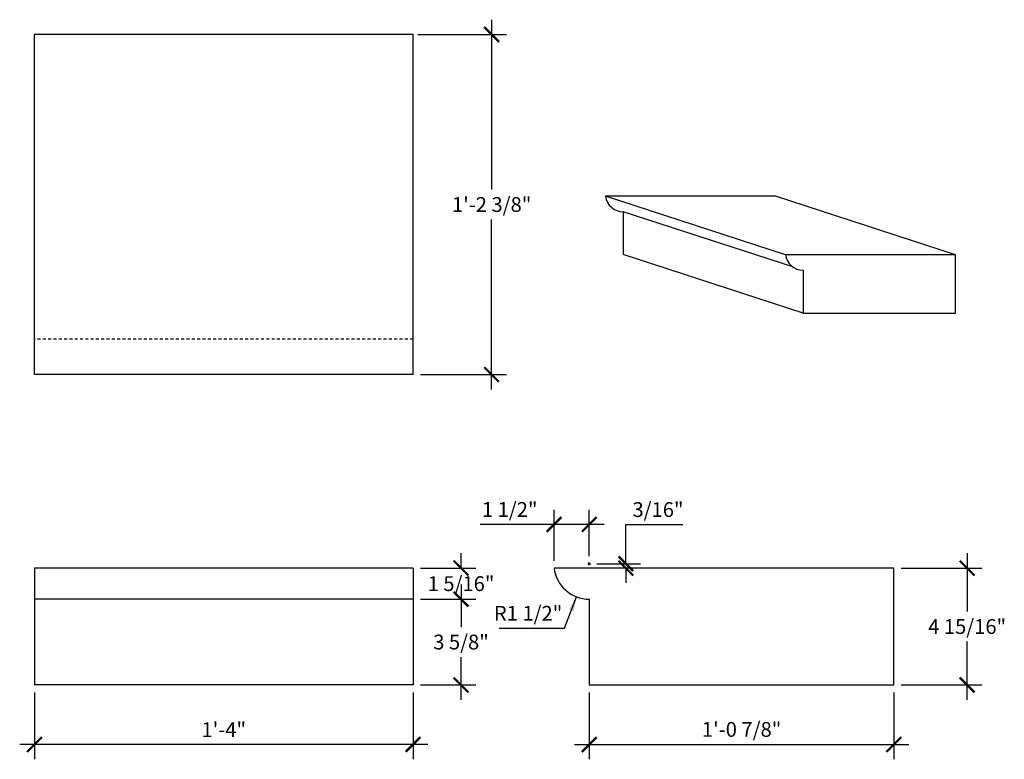
# Model space of a CAD drawing. Extents: x 20.7 to 62.3, y 6.2 to 37.5.
import ezdxf

# ---------------------------------------------------------------- set-up
doc = ezdxf.new("R2010")
doc.units = 0
doc.header["$MEASUREMENT"] = 0
doc.linetypes.add('HIDDEN2', pattern=[0.1875, 0.125, -0.0625])
doc.layers.get('0').update_dxf_attribs({"linetype": 'CONTINUOUS'})
doc.layers.get('DEFPOINTS').update_dxf_attribs({"linetype": 'CONTINUOUS'})
doc.layers.add('DIM', color=250, linetype='CONTINUOUS')
doc.layers.add('OBJECT', color=7, linetype='CONTINUOUS')
doc.styles.add('TECHNICAL', font='txt')
doc.dimstyles.get("Standard").update_dxf_attribs({"dimtxt": 0.18, "dimasz": 0.18, "dimexe": 0.18, "dimexo": 0.0625, "dimgap": 0.09, "dimtad": 0, "dimtih": 1, "dimtoh": 1, "dimdec": 4, "dimzin": 0, "dimdsep": 46, "dimtxsty": 'Standard', "dimcen": 0.09, "dimadec": 0, "dimazin": 0, "dimtfac": 1, "dimtdec": 4, "dimtofl": 0, "dimtmove": 0, "dimatfit": 3, "dimfxl": 0, "dimtolj": 1, "dimtzin": 0, "dimarcsym": 0})

# ---------------------------------------------------------------- blocks, each defined once
blk = doc.blocks.new('_ARCHTICK')
at = {"color": 0, "linetype": 'ByBlock', "const_width": 0.15}
blk.add_lwpolyline([(-0.5, -0.5), (0.5, 0.5)], dxfattribs=at)
blk = doc.blocks.new('*D2')
at = {"color": 0, "linetype": 'ByBlock'}
for p, q in [((40.649, 37.458), (40.649, 30.281)), ((37.523, 36.833), (41.274, 36.833)), ((40.649, 21.837), (40.649, 29.014)), ((37.64, 22.462), (41.274, 22.462))]:
    blk.add_line(p, q, dxfattribs=at)
at = {"layer": 'DEFPOINTS', "color": 0, "linetype": 'ByBlock'}
for p in [(37.21, 36.833), (40.649, 36.833), (37.327, 22.462)]:
    blk.add_point(p, dxfattribs=at)
at = {"color": 0, "linetype": 'ByBlock', "xscale": 0.625, "yscale": 0.625, "zscale": 0.625}
for p, rotation in [((40.649, 36.833), 90), ((40.649, 22.462), 270)]:
    blk.add_blockref('_ARCHTICK', p, dxfattribs=dict(at, rotation=rotation))
at = {"color": 0, "linetype": 'ByBlock', "insert": (40.649, 29.647), "char_height": 0.625, "attachment_point": 5, "style": 'TECHNICAL'}
blk.add_mtext('\\A1;1\'-2 3/8"', dxfattribs=at)
blk = doc.blocks.new('*D3')
at = {"color": 0, "linetype": 'ByBlock'}
for p, q in [((21.327, 9.033), (21.327, 6.203)), ((37.327, 9.033), (37.327, 6.203)), ((37.952, 6.828), (20.702, 6.828))]:
    blk.add_line(p, q, dxfattribs=at)
at = {"layer": 'DEFPOINTS', "color": 0, "linetype": 'ByBlock'}
for p in [(21.327, 9.345), (37.327, 9.345), (21.327, 6.828)]:
    blk.add_point(p, dxfattribs=at)
at = {"color": 0, "linetype": 'ByBlock', "xscale": 0.625, "yscale": 0.625, "zscale": 0.625, "rotation": 180}
blk.add_blockref('_ARCHTICK', (21.327, 6.828), dxfattribs=at)
at = {"color": 0, "linetype": 'ByBlock', "xscale": 0.625, "yscale": 0.625, "zscale": 0.625}
blk.add_blockref('_ARCHTICK', (37.327, 6.828), dxfattribs=at)
at = {"color": 0, "linetype": 'ByBlock', "insert": (29.327, 7.456), "char_height": 0.625, "attachment_point": 5, "style": 'TECHNICAL'}
blk.add_mtext('\\A1;1\'-4"', dxfattribs=at)
blk = doc.blocks.new('*D4')
at = {"color": 0, "linetype": 'ByBlock'}
for p, q in [((44.776, 9.033), (44.776, 6.203)), ((57.651, 9.033), (57.651, 6.203)), ((44.151, 6.828), (58.276, 6.828))]:
    blk.add_line(p, q, dxfattribs=at)
at = {"layer": 'DEFPOINTS', "color": 0, "linetype": 'ByBlock'}
for p in [(44.776, 9.345), (57.651, 9.345), (57.651, 6.828)]:
    blk.add_point(p, dxfattribs=at)
at = {"color": 0, "linetype": 'ByBlock', "xscale": 0.625, "yscale": 0.625, "zscale": 0.625, "rotation": 180}
blk.add_blockref('_ARCHTICK', (44.776, 6.828), dxfattribs=at)
at = {"color": 0, "linetype": 'ByBlock', "xscale": 0.625, "yscale": 0.625, "zscale": 0.625}
blk.add_blockref('_ARCHTICK', (57.651, 6.828), dxfattribs=at)
at = {"color": 0, "linetype": 'ByBlock', "insert": (51.214, 7.466), "char_height": 0.625, "attachment_point": 5, "style": 'TECHNICAL'}
blk.add_mtext('\\A1;1\'-0 7/8"', dxfattribs=at)
blk = doc.blocks.new('*D5')
at = {"color": 0, "linetype": 'ByBlock'}
for p, q in [((60.747, 14.908), (60.747, 12.447)), ((57.964, 14.283), (61.372, 14.283)), ((60.747, 8.72), (60.747, 11.18)), ((57.964, 9.345), (61.372, 9.345))]:
    blk.add_line(p, q, dxfattribs=at)
at = {"layer": 'DEFPOINTS', "color": 0, "linetype": 'ByBlock'}
for p in [(57.651, 14.283), (60.747, 14.283), (57.651, 9.345)]:
    blk.add_point(p, dxfattribs=at)
at = {"color": 0, "linetype": 'ByBlock', "xscale": 0.625, "yscale": 0.625, "zscale": 0.625}
for p, rotation in [((60.747, 14.283), 90), ((60.747, 9.345), 270)]:
    blk.add_blockref('_ARCHTICK', p, dxfattribs=dict(at, rotation=rotation))
at = {"color": 0, "linetype": 'ByBlock', "insert": (60.747, 11.814), "char_height": 0.625, "attachment_point": 5, "style": 'TECHNICAL'}
blk.add_mtext('\\A1;4 15/16"', dxfattribs=at)
blk = doc.blocks.new('*D6')
at = {"color": 0, "linetype": 'ByBlock'}
for p, q in [((39.355, 13.595), (39.355, 11.791)), ((37.64, 12.97), (39.98, 12.97)), ((39.355, 8.72), (39.355, 10.524)), ((37.64, 9.345), (39.98, 9.345))]:
    blk.add_line(p, q, dxfattribs=at)
at = {"layer": 'DEFPOINTS', "color": 0, "linetype": 'ByBlock'}
for p in [(37.327, 12.97), (39.355, 12.97), (37.327, 9.345)]:
    blk.add_point(p, dxfattribs=at)
at = {"color": 0, "linetype": 'ByBlock', "xscale": 0.625, "yscale": 0.625, "zscale": 0.625}
for p, rotation in [((39.355, 12.97), 90), ((39.355, 9.345), 270)]:
    blk.add_blockref('_ARCHTICK', p, dxfattribs=dict(at, rotation=rotation))
at = {"color": 0, "linetype": 'ByBlock', "insert": (39.355, 11.158), "char_height": 0.625, "attachment_point": 5, "style": 'TECHNICAL'}
blk.add_mtext('\\A1;3 5/8"', dxfattribs=at)
blk = doc.blocks.new('*D7')
at = {"color": 0, "linetype": 'ByBlock'}
for p, q in [((39.355, 14.283), (39.355, 14.908)), ((37.64, 14.283), (39.98, 14.283)), ((39.355, 12.97), (39.355, 12.345))]:
    blk.add_line(p, q, dxfattribs=at)
at = {"layer": 'DEFPOINTS', "color": 0, "linetype": 'ByBlock'}
for p in [(37.327, 14.283), (39.355, 14.283), (37.327, 12.97)]:
    blk.add_point(p, dxfattribs=at)
at = {"color": 0, "linetype": 'ByBlock', "xscale": 0.625, "yscale": 0.625, "zscale": 0.625}
for p, rotation in [((39.355, 14.283), 270), ((39.355, 12.97), 90)]:
    blk.add_blockref('_ARCHTICK', p, dxfattribs=dict(at, rotation=rotation))
at = {"color": 0, "linetype": 'ByBlock', "insert": (39.355, 13.626), "char_height": 0.625, "attachment_point": 5, "style": 'TECHNICAL'}
blk.add_mtext('\\A1;1 5/16"', dxfattribs=at)
blk = doc.blocks.new('*D8')
at = {"color": 0, "linetype": 'ByBlock'}
for p, q in [((44.714, 14.47), (44.839, 14.47)), ((44.776, 14.408), (44.776, 14.533)), ((43.73, 11.739), (44.24, 13.069)), ((40.963, 11.739), (43.73, 11.739))]:
    blk.add_line(p, q, dxfattribs=at)
blk.add_solid([(43.919, 12.523), (44.114, 12.449), (44.24, 13.069)], dxfattribs=at)
at = {"layer": 'DEFPOINTS', "color": 0, "linetype": 'ByBlock'}
for p in [(44.776, 14.47), (44.24, 13.069)]:
    blk.add_point(p, dxfattribs=at)
at = {"color": 0, "linetype": 'ByBlock', "insert": (42.19, 12.373), "char_height": 0.625, "attachment_point": 5, "style": 'TECHNICAL'}
blk.add_mtext('\\A1;R1 1/2"', dxfattribs=at)
blk = doc.blocks.new('*D9')
at = {"color": 0, "linetype": 'ByBlock'}
for p, q in [((43.288, 14.595), (43.288, 16.752)), ((44.776, 14.783), (44.776, 16.752)), ((43.288, 16.127), (40.163, 16.127)), ((45.401, 16.127), (43.288, 16.127))]:
    blk.add_line(p, q, dxfattribs=at)
at = {"layer": 'DEFPOINTS', "color": 0, "linetype": 'ByBlock'}
for p in [(44.776, 16.127), (43.288, 14.283), (44.776, 14.47)]:
    blk.add_point(p, dxfattribs=at)
at = {"color": 0, "linetype": 'ByBlock', "xscale": 0.625, "yscale": 0.625, "zscale": 0.625, "rotation": 180}
blk.add_blockref('_ARCHTICK', (43.288, 16.127), dxfattribs=at)
at = {"color": 0, "linetype": 'ByBlock', "xscale": 0.625, "yscale": 0.625, "zscale": 0.625}
blk.add_blockref('_ARCHTICK', (44.776, 16.127), dxfattribs=at)
at = {"color": 0, "linetype": 'ByBlock', "insert": (41.413, 16.76), "char_height": 0.625, "attachment_point": 5, "style": 'TECHNICAL'}
blk.add_mtext('\\A1;1 1/2"', dxfattribs=at)
blk = doc.blocks.new('*D10')
at = {"color": 0, "linetype": 'ByBlock'}
for p, q in [((46.322, 14.47), (46.322, 16.122)), ((46.322, 16.122), (48.725, 16.122)), ((45.089, 14.47), (46.947, 14.47)), ((46.01, 14.283), (45.697, 14.283)), ((46.322, 14.283), (46.322, 13.658))]:
    blk.add_line(p, q, dxfattribs=at)
at = {"layer": 'DEFPOINTS', "color": 0, "linetype": 'ByBlock'}
for p in [(44.776, 14.47), (46.322, 14.47), (46.322, 14.283)]:
    blk.add_point(p, dxfattribs=at)
at = {"color": 0, "linetype": 'ByBlock', "xscale": 0.625, "yscale": 0.625, "zscale": 0.625}
for p, rotation in [((46.322, 14.47), 270), ((46.322, 14.283), 90)]:
    blk.add_blockref('_ARCHTICK', p, dxfattribs=dict(at, rotation=rotation))
at = {"color": 0, "linetype": 'ByBlock', "insert": (47.68, 16.756), "char_height": 0.625, "attachment_point": 5, "style": 'TECHNICAL'}
blk.add_mtext('\\A1;3/16"', dxfattribs=at)

msp = doc.modelspace()

# ---------------------------------------------------------------- linework, layer by layer
at = {"layer": 'OBJECT'}
for p, q in [((37.32719, 36.83253), (21.32719, 36.83253)), ((21.32719, 22.46244), (21.32719, 36.83253)), ((37.32719, 22.46244), (37.32719, 36.83253)), ((53.07024, 27.52666), (45.46178, 29.9988)), ((52.6434, 29.9988), (45.46178, 29.9988)), ((60.25185, 27.52666), (52.6434, 29.9988)), ((53.37352, 27.01365), (46.2059, 29.34255)), ((46.2059, 29.34255), (46.2059, 27.53005)), ((53.81435, 25.05791), (46.2059, 27.53005)), ((37.32719, 22.46244), (21.32719, 22.46244)), ((37.32719, 14.28272), (21.32719, 14.28272)), ((21.32719, 14.28272), (21.32719, 9.34522)), ((37.32719, 14.28272), (37.32719, 9.34522)), ((57.65125, 14.28272), (43.28802, 14.28272)), ((57.65125, 9.34522), (57.65125, 14.28272)), ((37.32719, 12.97022), (21.32719, 12.97022)), ((44.77625, 12.97022), (44.77625, 9.34522)), ((37.32719, 9.34522), (21.32719, 9.34522)), ((44.77625, 9.34522), (57.65125, 9.34522))]:
    msp.add_line(p, q, dxfattribs=at)
at = {"layer": 'OBJECT', "linetype": 'HIDDEN2'}
msp.add_line((37.32719, 23.95067), (21.32719, 23.95067), dxfattribs=at)
at = {"layer": 'OBJECT'}
msp.add_lwpolyline([(53.81435, 26.87041), (53.81435, 25.05791), (60.25185, 25.05791), (60.25185, 27.52666), (53.07024, 27.52666, 0.37796447)], format="xyb", close=True, dxfattribs=at)
for centre, radius in [((46.2059, 30.09255), 0.75), ((44.77625, 14.47022), 1.5)]:
    msp.add_arc(centre, radius, 187.180756, 270, dxfattribs=at)

# ---------------------------------------------------------------- dimensions: what is measured, and where the dimension line sits
at = {"layer": 'DIM'}
for base, p1, p2, override, picture, middle in [((40.64864, 36.83253), (37.32719, 22.46244), (37.21023, 36.83253), {"dimtxt": 0.625, "dimasz": 0.625, "dimexe": 0.625, "dimexo": 0.3125, "dimgap": 0.3125, "dimtad": 1, "dimlunit": 4, "dimtxsty": 'TECHNICAL', "dimblk1": 'ARCHTICK', "dimblk2": 'ARCHTICK', "dimsah": 1, "dimcen": 0.0625, "dimdle": 0.625, "dimfrac": 2}, '*D2', (40.64864, 29.64748)), ((39.35528, 14.28272), (37.32719, 12.97022), (37.32719, 14.28272), {"dimtxt": 0.625, "dimasz": 0.625, "dimexe": 0.625, "dimexo": 0.3125, "dimgap": 0.3125, "dimtad": 1, "dimlunit": 4, "dimtxsty": 'TECHNICAL', "dimblk1": 'ARCHTICK', "dimblk2": 'ARCHTICK', "dimsah": 1, "dimcen": 0.0625, "dimdle": 0.625, "dimse1": 1, "dimtmove": 1, "dimfrac": 2}, '*D7', (39.35528, 13.62647)), ((60.74724, 14.28272), (57.65125, 9.34522), (57.65125, 14.28272), {"dimtxt": 0.625, "dimasz": 0.625, "dimexe": 0.625, "dimexo": 0.3125, "dimgap": 0.3125, "dimtad": 1, "dimlunit": 4, "dimtxsty": 'TECHNICAL', "dimblk1": 'ARCHTICK', "dimblk2": 'ARCHTICK', "dimsah": 1, "dimcen": 0.0625, "dimdle": 0.625, "dimfrac": 2}, '*D5', (60.74724, 11.81397)), ((39.35528, 12.97022), (37.32719, 9.34522), (37.32719, 12.97022), {"dimtxt": 0.625, "dimasz": 0.625, "dimexe": 0.625, "dimexo": 0.3125, "dimgap": 0.3125, "dimtad": 1, "dimlunit": 4, "dimtxsty": 'TECHNICAL', "dimblk1": 'ARCHTICK', "dimblk2": 'ARCHTICK', "dimsah": 1, "dimcen": 0.0625, "dimdle": 0.625, "dimfrac": 2}, '*D6', (39.35528, 11.15772))]:
    dim = msp.add_linear_dim(base=base, p1=p1, p2=p2, angle=90, dimstyle='Standard', override=override, dxfattribs=at)
    dim.commit()
    dim.dimension.update_dxf_attribs({"geometry": picture, "text_midpoint": middle})
dim = msp.add_linear_dim(base=(44.77625, 16.12669), p1=(43.28802, 14.28272), p2=(44.77625, 14.47022), dimstyle='Standard', override={"dimtxt": 0.625, "dimasz": 0.625, "dimexe": 0.625, "dimexo": 0.3125, "dimgap": 0.3125, "dimtad": 1, "dimlunit": 4, "dimtxsty": 'TECHNICAL', "dimblk1": 'ARCHTICK', "dimblk2": 'ARCHTICK', "dimsah": 1, "dimcen": 0.0625, "dimdle": 0.625, "dimfrac": 2}, dxfattribs=at)
dim.commit()
dim.dimension.update_dxf_attribs({"geometry": '*D9', "text_midpoint": (41.41302, 16.12669), "dimtype": 160})
dim = msp.add_linear_dim(base=(46.32225, 14.47022), p1=(46.32225, 14.28272), p2=(44.77625, 14.47022), angle=90, dimstyle='Standard', override={"dimtxt": 0.625, "dimasz": 0.625, "dimexe": 0.625, "dimexo": 0.3125, "dimgap": 0.3125, "dimtad": 1, "dimlunit": 4, "dimtxsty": 'TECHNICAL', "dimblk1": 'ARCHTICK', "dimblk2": 'ARCHTICK', "dimsah": 1, "dimcen": 0.0625, "dimdle": 0.625, "dimfrac": 2}, dxfattribs=at)
dim.commit()
dim.dimension.update_dxf_attribs({"geometry": '*D10', "text_midpoint": (47.6797, 16.12222), "dimtype": 160})
dim = msp.add_radius_dim(center=(44.77625, 14.47022), mpoint=(44.2398, 13.06943), dimstyle='Standard', override={"dimtxt": 0.625, "dimasz": 0.625, "dimexe": 0.625, "dimexo": 0.3125, "dimgap": 0.3125, "dimtad": 1, "dimlunit": 4, "dimtxsty": 'TECHNICAL', "dimcen": 0.0625, "dimdle": 0.625, "dimfrac": 2}, dxfattribs=at)
dim.commit()
dim.dimension.update_dxf_attribs({"geometry": '*D8', "text_midpoint": (42.19049, 11.73902), "dimtype": 164})
for base, p1, p2, picture, middle in [((21.32719, 6.82826), (37.32719, 9.34522), (21.32719, 9.34522), '*D3', (29.32719, 7.45613)), ((57.65125, 6.82826), (44.77625, 9.34522), (57.65125, 9.34522), '*D4', (51.21375, 7.46644))]:
    dim = msp.add_linear_dim(base=base, p1=p1, p2=p2, dimstyle='Standard', override={"dimtxt": 0.625, "dimasz": 0.625, "dimexe": 0.625, "dimexo": 0.3125, "dimgap": 0.3125, "dimtad": 1, "dimlunit": 4, "dimtxsty": 'TECHNICAL', "dimblk1": 'ARCHTICK', "dimblk2": 'ARCHTICK', "dimsah": 1, "dimcen": 0.0625, "dimdle": 0.625, "dimfrac": 2}, dxfattribs=at)
    dim.commit()
    dim.dimension.update_dxf_attribs({"geometry": picture, "text_midpoint": middle})

doc.saveas('drawing.dxf')
